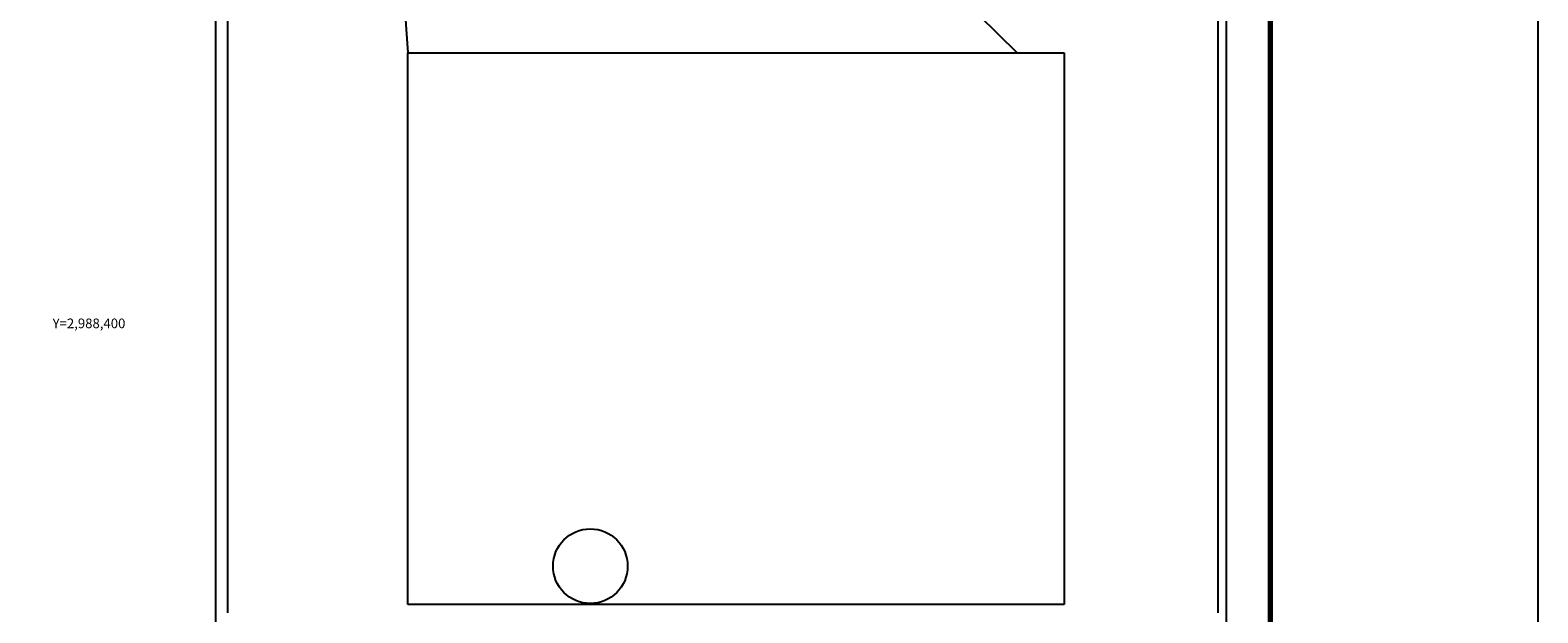
# Model space of a CAD drawing. Units: inches. Extents: x 607876 to 610276, y 2987052 to 2988852.
# Drawn here: x 609807 to 610276, y 2988310 to 2988491 of the extents above; entities that cross this region are included whole.
import ezdxf
from ezdxf.enums import TextEntityAlignment as Align

# ---------------------------------------------------------------- set-up
doc = ezdxf.new("R2010")
doc.units = ezdxf.units.IN
doc.header["$MEASUREMENT"] = 0
for name, color, linetype in [('CVL_CUADCON_TIT', 1, 'Continuous'), ('CVL_RET_TX', 2, 'Continuous'), ('Lomo', 7, 'Continuous'), ('MARGEN', 7, 'Continuous')]:
    doc.layers.add(name, color=color, linetype=linetype)
doc.styles.add('MONOTXT4', font='MONOTXT4.shx')
picture_1 = doc.add_image_def('image7.jpg', size_in_pixel=(3230, 2714))

msp = doc.modelspace()

# ---------------------------------------------------------------- linework, layer by layer
at = {"layer": 'CVL_CUADCON_TIT'}
msp.add_circle((609981.18, 2988324.55), 11.6, dxfattribs=at)
at = {"layer": 'Lomo', "color": 7}
for p, q in [((609864.7, 2987147, 1.16), (609864.7, 2988744.63, 1.16)), ((610178.99, 2987147, 1.16), (610178.99, 2988744.63, 1.16)), ((609868.5, 2988310.05, 1.16), (609868.5, 2988726.65, 1.16)), ((610176.27, 2988726.65, 1.16), (610176.27, 2988310.05, 1.16))]:
    msp.add_line(p, q, dxfattribs=at)
at = {"layer": 'Lomo'}
for q in [(610113.88, 2988484.12), (609924.43, 2988484.12)]:
    msp.add_line((609909.79, 2988685.21, 1.16), q, dxfattribs=at)
at = {"layer": 'Lomo', "color": 7, "linetype": 'Continuous', "const_width": 1.6}
msp.add_lwpolyline([(610192.61, 2987115.43), (610192.61, 2988776.73)], dxfattribs=at)
at = {"layer": 'MARGEN', "color": 7, "linetype": 'Continuous', "elevation": 2.32}
msp.add_lwpolyline([(607875.8, 2988852.33), (610275.8, 2988852.33), (610275.8, 2987052.33), (607875.8, 2987052.33)], close=True, dxfattribs=at)

# ---------------------------------------------------------------- texts
at = {"layer": 'CVL_RET_TX', "color": 7, "style": 'MONOTXT4'}
msp.add_text('Y=2,988,400', height=3, dxfattribs=at).set_placement((609836.59, 2988400), align=Align.MIDDLE_RIGHT)

# ---------------------------------------------------------------- referenced raster images: frames only (the image files are external)
at = {"layer": 'CVL_CUADCON_TIT', "color": 7}
image = msp.add_image(picture_1, insert=(609924.43, 2988312.61), size_in_units=(204.12, 171.51), dxfattribs=at)
image.dxf.flags = 7

doc.saveas('drawing.dxf')
